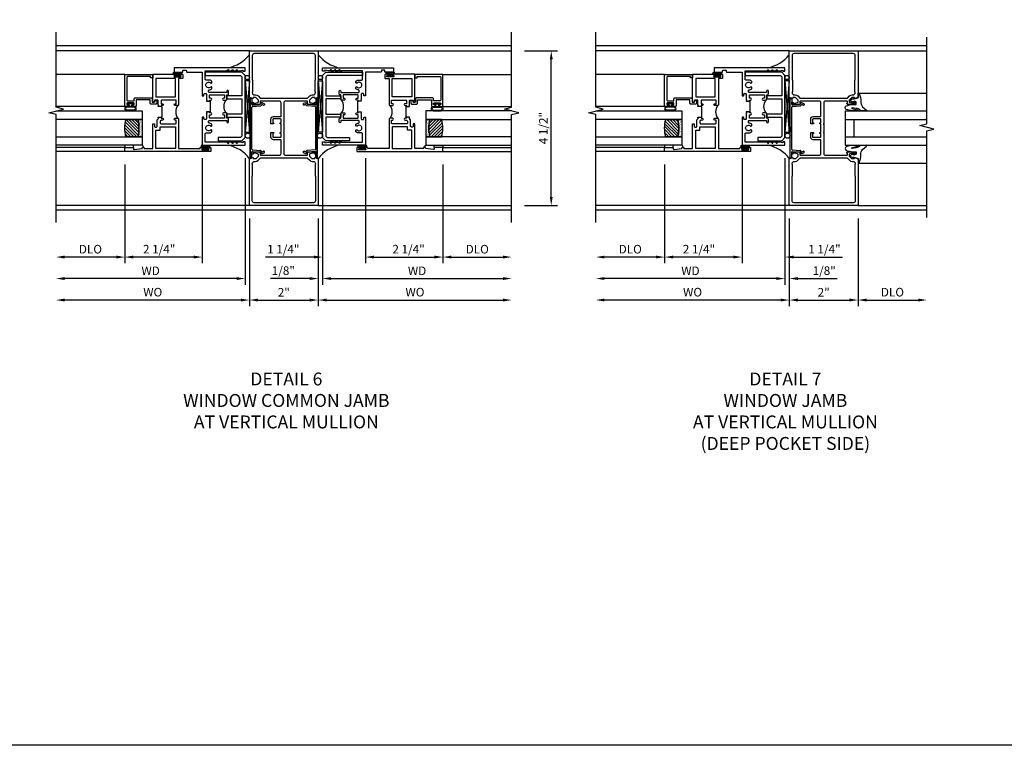
# Model space of a CAD drawing. Extents: x 0 to 117, y 0 to 74.
# Drawn here: x 57 to 86, y 0 to 21 of the extents above; entities that cross this region are included whole.
import ezdxf

# ---------------------------------------------------------------- set-up
doc = ezdxf.new("R2010")
doc.units = 0
doc.header["$LTSCALE"] = 0.5
doc.header["$MEASUREMENT"] = 0
doc.layers.get('0').update_dxf_attribs({"color": 4, "linetype": 'CONTINUOUS'})
for name, color, linetype in [('DIME', 2, 'CONTINUOUS'), ('FORMAT', 7, 'CONTINUOUS'), ('TEXT', 3, 'CONTINUOUS')]:
    doc.layers.add(name, color=color, linetype=linetype)
doc.styles.get("Standard").update_dxf_attribs({"font": 'arial.ttf'})
doc.dimstyles.new('EXT_ON-OFF', dxfattribs={"dimscale": 2, "dimtxt": 0.125, "dimasz": 0.125, "dimexe": 0.09, "dimexo": 0.1875, "dimgap": 0.05, "dimtad": 3, "dimdec": 5, "dimzin": 3, "dimdsep": 46, "dimlunit": 5, "dimtxsty": 'Standard', "dimcen": 0, "dimse2": 1, "dimazin": 0, "dimtfac": 1, "dimtdec": 4, "dimtofl": 0, "dimtmove": 0, "dimatfit": 0, "dimfxl": 1, "dimfrac": 2, "dimtolj": 1, "dimtzin": 3, "dimarcsym": 0})
doc.dimstyles.new('EXT_ON-ON', dxfattribs={"dimscale": 2, "dimtxt": 0.125, "dimasz": 0.125, "dimexe": 0.09, "dimexo": 0.1875, "dimgap": 0.05, "dimtad": 3, "dimdec": 5, "dimzin": 3, "dimdsep": 46, "dimlunit": 5, "dimtxsty": 'Standard', "dimcen": 0, "dimazin": 0, "dimtfac": 1, "dimtdec": 4, "dimtofl": 0, "dimtmove": 0, "dimatfit": 0, "dimfxl": 1, "dimfrac": 2, "dimtolj": 1, "dimtzin": 3, "dimarcsym": 0})

# ---------------------------------------------------------------- blocks, each defined once
blk = doc.blocks.new('B027074-M')
blk.add_lwpolyline([(0.062, 0.144), (0.035, 0.149), (0.069, 0.257), (0.13, 0.261), (0.205, 0.259), (0.195, 0.29, 0.12571), (-0.037, 0.341, -0.226084), (-0.19, 0.391), (-0.286, 0.502, 0.644976), (-0.312, 0.49), (-0.31, 0.361, 0.151869), (-0.294, 0.316), (-0.255, 0.257, -0.029345), (-0.238, 0.205), (-0.221, 0.083, -0.653812), (-0.241, 0.076), (-0.285, 0.241, 0.888636), (-0.31, 0.239), (-0.31, 0.105, 0.064205), (-0.268, -0.084, 0.689636), (-0.165, -0.084, 0.070356), (-0.124, 0.105), (-0.124, 0.201), (-0.051, 0.201), (-0.029, 0.147), (-0.068, 0.142), (-0.034, 0.106), (-0.065, 0.084), (-0.004, 0.03), (0.052, 0.096), (0.027, 0.106)], format="xyb", close=True)
blk = doc.blocks.new('S451GT1000')
for p, q in [((-1, -0.625), (-1, -3)), ((0, -0.625), (-1, -0.625)), ((-0.75, -0.625), (-0.75, -3)), ((-0.25, -0.625), (-0.25, -3)), ((0, -0.625), (0, -3)), ((-1.518, -1), (-1.518, -3)), ((-0.25, -0.875), (-0.75, -0.875)), ((0.517, -1), (0.517, -3))]:
    blk.add_line(p, q)
at = {"rotation": 180}
blk.add_blockref('B027074-M', (-1.312, -0.742), dxfattribs=at)
at = {"xscale": -1, "rotation": 180}
blk.add_blockref('B027074-M', (0.312, -0.742), dxfattribs=at)
blk = doc.blocks.new('*D80')
at = {"layer": 'DIME', "color": 0, "lineweight": -2, "transparency": 16777216}
for p, q in [((79.793, 15.324), (79.793, 12.769)), ((81.793, 15.324), (81.793, 12.769)), ((80.043, 12.949), (81.543, 12.949))]:
    blk.add_line(p, q, dxfattribs=at)
at = {"layer": 'DIME', "color": 0, "transparency": 16777216}
for points in [[(80.043, 12.991), (80.043, 12.907), (79.793, 12.949)], [(81.543, 12.991), (81.543, 12.907), (81.793, 12.949)]]:
    blk.add_solid(points, dxfattribs=at)
at = {"layer": 'DIME', "color": 0, "transparency": 16777216, "insert": (80.793, 13.175), "char_height": 0.25, "attachment_point": 5}
blk.add_mtext('\\A1;2"', dxfattribs=at)
blk = doc.blocks.new('*D81')
at = {"layer": 'DIME', "color": 0, "lineweight": -2, "transparency": 16777216}
for p, q in [((79.793, 15.324), (79.793, 12.769)), ((79.543, 12.949), (74.418, 12.949))]:
    blk.add_line(p, q, dxfattribs=at)
at = {"layer": 'DIME', "color": 0, "transparency": 16777216}
for points in [[(74.418, 12.991), (74.418, 12.907), (74.168, 12.949)], [(79.543, 12.991), (79.543, 12.907), (79.793, 12.949)]]:
    blk.add_solid(points, dxfattribs=at)
at = {"layer": 'DIME', "color": 0, "transparency": 16777216, "insert": (76.98, 13.178), "char_height": 0.25, "width": 0.49873, "attachment_point": 5}
blk.add_mtext('\\A1;WO', dxfattribs=at)
blk = doc.blocks.new('*D82')
at = {"layer": 'DIME', "color": 0, "lineweight": -2, "transparency": 16777216}
for p, q in [((81.793, 15.324), (81.793, 12.769)), ((82.043, 12.949), (83.543, 12.949))]:
    blk.add_line(p, q, dxfattribs=at)
at = {"layer": 'DIME', "color": 0, "transparency": 16777216}
for points in [[(82.043, 12.991), (82.043, 12.907), (81.793, 12.949)], [(83.543, 12.991), (83.543, 12.907), (83.793, 12.949)]]:
    blk.add_solid(points, dxfattribs=at)
at = {"layer": 'DIME', "color": 0, "transparency": 16777216, "insert": (82.793, 13.178), "char_height": 0.25, "attachment_point": 5}
blk.add_mtext('\\A1;DLO', dxfattribs=at)
blk = doc.blocks.new('B469407')
for p, q in [((0.963, 0.356), (0.929, 0.345)), ((0.929, 0.345), (0.929, 0.175)), ((0.965, 0.352), (0.931, 0.34)), ((0.971, 0.347), (0.971, -1.375)), ((0.976, 0.347), (0.976, -1.375)), ((0.567, 0.189), (0.567, 0.17)), ((0.623, 0.225), (0.576, 0.203)), ((0.626, 0.174), (0.589, 0.157)), ((0.629, 0.226), (0.651, 0.226)), ((0.644, 0.17), (0.67, 0.139)), ((0.663, 0.221), (0.694, 0.184)), ((0.916, 0.113), (0.68, 0.134)), ((0.913, 0.16), (0.704, 0.179)), ((0.929, 0.098), (0.929, -1.126)), ((0.916, -1.141), (0.68, -1.162)), ((0.567, -1.217), (0.567, -1.198)), ((0.623, -1.253), (0.576, -1.231)), ((0.626, -1.202), (0.589, -1.185)), ((0.629, -1.254), (0.651, -1.254)), ((0.644, -1.198), (0.67, -1.167)), ((0.663, -1.249), (0.694, -1.212)), ((0.913, -1.188), (0.704, -1.207)), ((0.929, -1.373), (0.929, -1.203)), ((0.963, -1.384), (0.929, -1.373)), ((0.965, -1.38), (0.931, -1.368))]:
    blk.add_line(p, q)
for centre, radius, start, end in [((0.966, 0.347), 0.01, 0, 109), ((0.966, 0.347), 0.005, 0, 109), ((0.582, 0.189), 0.015, 115, 180), ((0.582, 0.17), 0.015, 180, 295), ((0.629, 0.211), 0.015, 90, 115), ((0.632, 0.161), 0.015, 40, 115), ((0.651, 0.211), 0.015, 40, 90), ((0.682, 0.149), 0.015, 220, 265), ((0.705, 0.194), 0.015, 220, 265), ((0.914, 0.175), 0.015, 265, 0), ((0.914, 0.098), 0.015, 360, 85), ((0.914, -1.126), 0.015, 275, 0), ((0.582, -1.198), 0.015, 65, 180), ((0.582, -1.217), 0.015, 180, 245), ((0.629, -1.239), 0.015, 245, 270), ((0.632, -1.189), 0.015, 245, 320), ((0.651, -1.239), 0.015, 270, 320), ((0.682, -1.177), 0.015, 95, 140), ((0.705, -1.222), 0.015, 95, 140), ((0.914, -1.203), 0.015, 360, 95), ((0.966, -1.375), 0.01, 251, 0), ((0.966, -1.375), 0.005, 251, 0)]:
    blk.add_arc(centre, radius, start, end)
blk = doc.blocks.new('B229175')
h = blk.add_hatch()
h.set_pattern_fill('ANSI37', color=256, scale=0.1, style=0)
h.set_pattern_definition([(45, (-2.727382, -6.92049), (-0.008838835, 0.008838835), []), (135, (-2.727382, -6.92049), (-0.008838835, -0.008838835), [])])
h.paths.add_polyline_path([(2.125, 0.567), (2.125, 0.523), (2.169, 0.479, 1), (2.191, 0.501)])
h.paths.add_polyline_path([(2.125, 0.442), (2.125, 0.398), (2.169, 0.354, 1), (2.191, 0.376)])
h.paths.add_polyline_path([(2.125, 0.317), (2.125, 0.273), (2.169, 0.229, 1), (2.191, 0.251)])
h.paths.add_polyline_path([(0.125, 0.273), (0.125, 0.317), (0.059, 0.251, 1), (0.081, 0.229)])
h.paths.add_polyline_path([(0.125, 0.398), (0.125, 0.442), (0.059, 0.376, 1), (0.081, 0.354)])
h.paths.add_polyline_path([(0.125, 0.523), (0.125, 0.567), (0.059, 0.501, 1), (0.081, 0.479)])
blk.add_lwpolyline([(2.031, 1.16), (2.031, 0.133), (1.992, 0.094), (1.437, 0.094), (1.437, 0.532), (1.344, 0.532), (1.344, 0.094), (0.906, 0.094), (0.906, 0.532), (0.812, 0.532), (0.812, 0.094), (0.258, 0.094), (0.219, 0.133), (0.219, 0.785), (0.125, 0.785), (0.125, 0.094), (0.219, 0), (2.031, 0), (2.125, 0.094), (2.125, 1.16)], close=True)
for points in [[(0.125, 0.567), (0.059, 0.501, 1), (0.081, 0.479), (0.125, 0.523)], [(0.125, 0.442), (0.059, 0.376, 1), (0.081, 0.354), (0.125, 0.398)], [(0.125, 0.317), (0.059, 0.251, 1), (0.081, 0.229), (0.125, 0.273)], [(2.125, 0.567), (2.191, 0.501, -1), (2.169, 0.479), (2.125, 0.523)], [(2.125, 0.442), (2.191, 0.376, -1), (2.169, 0.354), (2.125, 0.398)], [(2.125, 0.317), (2.191, 0.251, -1), (2.169, 0.229), (2.125, 0.273)]]:
    blk.add_lwpolyline(points, format="xyb")
blk = doc.blocks.new('*D86')
at = {"layer": 'DIME', "color": 0, "lineweight": -2, "transparency": 16777216}
for p, q in [((79.668, 17.077), (79.668, 13.394)), ((79.793, 15.324), (79.793, 13.394)), ((79.418, 13.574), (79.168, 13.574)), ((80.043, 13.574), (81.186, 13.574))]:
    blk.add_line(p, q, dxfattribs=at)
at = {"layer": 'DIME', "color": 0, "transparency": 16777216}
for points in [[(79.418, 13.616), (79.418, 13.532), (79.668, 13.574)], [(80.043, 13.616), (80.043, 13.532), (79.793, 13.574)]]:
    blk.add_solid(points, dxfattribs=at)
at = {"layer": 'DIME', "color": 0, "transparency": 16777216, "insert": (80.808, 13.803), "char_height": 0.25, "attachment_point": 5}
blk.add_mtext('\\A1;1/8"', dxfattribs=at)
blk = doc.blocks.new('*D83')
at = {"layer": 'DIME', "color": 0, "lineweight": -2, "transparency": 16777216}
for p, q in [((79.668, 17.077), (79.668, 13.394)), ((79.418, 13.574), (74.418, 13.574))]:
    blk.add_line(p, q, dxfattribs=at)
at = {"layer": 'DIME', "color": 0, "transparency": 16777216}
for points in [[(74.418, 13.616), (74.418, 13.532), (74.168, 13.574)], [(79.418, 13.616), (79.418, 13.532), (79.668, 13.574)]]:
    blk.add_solid(points, dxfattribs=at)
at = {"layer": 'DIME', "color": 0, "transparency": 16777216, "insert": (76.918, 13.799), "char_height": 0.25, "attachment_point": 5}
blk.add_mtext('\\A1;WD', dxfattribs=at)
blk = doc.blocks.new('*D84')
at = {"layer": 'DIME', "color": 0, "lineweight": -2, "transparency": 16777216}
for p, q in [((76.168, 16.89), (76.168, 14.019)), ((75.918, 14.199), (74.418, 14.199))]:
    blk.add_line(p, q, dxfattribs=at)
at = {"layer": 'DIME', "color": 0, "transparency": 16777216}
for points in [[(74.418, 14.241), (74.418, 14.157), (74.168, 14.199)], [(75.918, 14.241), (75.918, 14.157), (76.168, 14.199)]]:
    blk.add_solid(points, dxfattribs=at)
at = {"layer": 'DIME', "color": 0, "transparency": 16777216, "insert": (75.168, 14.428), "char_height": 0.25, "attachment_point": 5}
blk.add_mtext('\\A1;DLO', dxfattribs=at)
blk = doc.blocks.new('*D85')
at = {"layer": 'DIME', "color": 0, "lineweight": -2, "transparency": 16777216}
for p, q in [((78.418, 17.077), (78.418, 14.019)), ((76.168, 16.89), (76.168, 14.019)), ((78.168, 14.199), (76.418, 14.199))]:
    blk.add_line(p, q, dxfattribs=at)
at = {"layer": 'DIME', "color": 0, "transparency": 16777216}
for points in [[(76.418, 14.241), (76.418, 14.157), (76.168, 14.199)], [(78.168, 14.241), (78.168, 14.157), (78.418, 14.199)]]:
    blk.add_solid(points, dxfattribs=at)
at = {"layer": 'DIME', "color": 0, "transparency": 16777216, "insert": (77.166, 14.428), "char_height": 0.25, "attachment_point": 5}
blk.add_mtext('\\A1;2 1/4"', dxfattribs=at)
blk = doc.blocks.new('*D87')
at = {"layer": 'DIME', "color": 0, "lineweight": -2, "transparency": 16777216}
for p, q in [((78.418, 17.077), (78.418, 14.019)), ((79.668, 17.077), (79.668, 14.019)), ((78.168, 14.199), (77.918, 14.199)), ((79.918, 14.199), (81.339, 14.199))]:
    blk.add_line(p, q, dxfattribs=at)
at = {"layer": 'DIME', "color": 0, "transparency": 16777216}
for points in [[(78.168, 14.241), (78.168, 14.157), (78.418, 14.199)], [(79.918, 14.241), (79.918, 14.157), (79.668, 14.199)]]:
    blk.add_solid(points, dxfattribs=at)
at = {"layer": 'DIME', "color": 0, "transparency": 16777216, "insert": (80.816, 14.428), "char_height": 0.25, "attachment_point": 5}
blk.add_mtext('\\A1;1 1/4"', dxfattribs=at)
blk = doc.blocks.new('B027874')
h = blk.add_hatch()
h.set_pattern_fill('ANSI31', color=256, scale=0.08, style=0)
h.set_pattern_definition([(45, (-2.208298, 1.612679), (-0.007071068, 0.007071068), [])])
h.paths.add_polyline_path([(-0.043, 0), (-0.028, 0.015), (-0.028, 0.03), (-0.072, 0.03, 0.029608), (-0.076, 0.037), (-0.076, 0.1, 0.8), (-0.139, 0.1), (-0.139, -0.1, 0.8), (-0.076, -0.1), (-0.076, -0.037, 0.029608), (-0.072, -0.03), (-0.028, -0.03), (-0.028, -0.015)])
h.paths.add_polyline_path([(-0.083, -0.1, -0.742268), (-0.132, -0.1), (-0.132, 0.1, -0.742268), (-0.083, 0.1)], flags=16)
h.paths.add_polyline_path([(-0.092, -0.021, -1), (-0.101, -0.021, -1)], flags=0)
h.paths.add_polyline_path([(-0.094, 0.028, -1), (-0.089, 0.028, -1)], flags=0)
h.paths.add_polyline_path([(-0.094, -0.043, -1), (-0.098, -0.043, -1)], flags=0)
h.paths.add_polyline_path([(-0.119, 0.002, -1), (-0.112, 0.002, -1)], flags=0)
h.paths.add_polyline_path([(-0.095, -0.057, -1), (-0.104, -0.057, -1)], flags=0)
h.paths.add_polyline_path([(-0.098, 0.055, -1), (-0.089, 0.055, -1)], flags=0)
h.paths.add_polyline_path([(-0.088, -0.061, -1), (-0.092, -0.061, -1)], flags=0)
h.paths.add_polyline_path([(-0.126, 0.025, -1), (-0.117, 0.025, -1)], flags=0)
h.paths.add_polyline_path([(-0.124, -0.036, -1), (-0.129, -0.036, -1)], flags=0)
h.paths.add_polyline_path([(-0.12, 0.046, -1), (-0.116, 0.046, -1)], flags=0)
h.paths.add_polyline_path([(-0.097, 0.067, -1), (-0.093, 0.067, -1)], flags=0)
h.paths.add_polyline_path([(-0.115, -0.066, -1), (-0.122, -0.066, -1)], flags=0)
h.paths.add_polyline_path([(-0.097, -0.082, -1), (-0.102, -0.082, -1)], flags=0)
h.paths.add_polyline_path([(-0.1, 0.081, -1), (-0.091, 0.081, -1)], flags=0)
h.paths.add_polyline_path([(-0.119, 0.065, -0.486829), (-0.122, 0.067, -0.664322), (-0.118, 0.068, -0.486829), (-0.116, 0.066, -0.664322)], flags=0)
h.paths.add_polyline_path([(-0.094, -0.103, -1), (-0.103, -0.103, -1)], flags=0)
h.paths.add_polyline_path([(-0.122, -0.089, -1), (-0.128, -0.089, -1)], flags=0)
h.paths.add_polyline_path([(-0.105, 0.103, -1), (-0.098, 0.103, -1)], flags=0)
h.paths.add_polyline_path([(-0.126, -0.099, -1), (-0.13, -0.099, -1)], flags=0)
h = blk.add_hatch()
h.set_pattern_fill('ANSI31', color=256, scale=0.25, angle=90, style=0)
h.set_pattern_definition([(135, (-10.943272, -7.362555), (-0.02209709, -0.02209709), [])])
h.paths.add_polyline_path([(0, 0.094), (-0.028, 0.094), (-0.028, 0.03), (-0.028, 0.015), (-0.043, 0), (-0.028, -0.015), (-0.028, -0.03), (-0.028, -0.094), (0, -0.094)])
for p, q in [((-0.139, 0.1), (-0.139, -0.1)), ((-0.128, 0.009), (-0.128, 0.009)), ((-0.123, 0.085), (-0.123, 0.085)), ((-0.118, 0.083), (-0.118, 0.083)), ((-0.116, 0.113), (-0.116, 0.113)), ((-0.101, 0.037), (-0.101, 0.037)), ((-0.096, 0.073), (-0.096, 0.073)), ((-0.091, 0.098), (-0.091, 0.098)), ((-0.028, 0.03), (-0.072, 0.03)), ((-0.128, -0.022), (-0.128, -0.022)), ((-0.128, -0.054), (-0.128, -0.054)), ((-0.123, -0.066), (-0.123, -0.066)), ((-0.12, -0.056), (-0.12, -0.056)), ((-0.12, -0.108), (-0.12, -0.108)), ((-0.094, -0.068), (-0.094, -0.068)), ((-0.092, -0.082), (-0.092, -0.082)), ((-0.089, -0.006), (-0.089, -0.006)), ((-0.072, -0.03), (-0.028, -0.03))]:
    blk.add_line(p, q)
blk.add_lwpolyline([(-0.076, 0.037), (-0.076, 0.1, 0.8), (-0.139, 0.1), (-0.139, -0.1, 0.8), (-0.076, -0.1), (-0.076, -0.037)], format="xyb")
blk.add_lwpolyline([(-0.083, -0.1), (-0.083, 0.1, 0.742268), (-0.132, 0.1), (-0.132, -0.1, 0.742268)], format="xyb", close=True)
blk.add_lwpolyline([(-0.028, -0.094), (-0.028, -0.03), (-0.028, -0.015), (-0.043, 0), (-0.028, 0.015), (-0.028, 0.03), (-0.028, 0.094), (0, 0.094), (0, -0.094)], close=True)
for centre, radius in [((-0.122, 0.025), 0.0045), ((-0.12, 0.067), 0.00225), ((-0.118, 0.066), 0.00225), ((-0.118, 0.046), 0.00225), ((-0.115, 0.002), 0.00337), ((-0.102, 0.103), 0.00337), ((-0.095, 0.081), 0.0045), ((-0.093, 0.055), 0.0045), ((-0.095, 0.067), 0.00225), ((-0.091, 0.028), 0.00225), ((-0.128, -0.099), 0.00225), ((-0.126, -0.036), 0.00225), ((-0.125, -0.089), 0.00337), ((-0.118, -0.066), 0.00337), ((-0.1, -0.057), 0.0045), ((-0.099, -0.103), 0.0045), ((-0.099, -0.082), 0.00225), ((-0.096, -0.021), 0.0045), ((-0.096, -0.043), 0.00225), ((-0.09, -0.061), 0.00225)]:
    blk.add_circle(centre, radius)
for start, end in [(26.3878, 33.1715), (326.8285, 333.6122)]:
    blk.add_arc((-0.132, 0), 0.0675, start, end)
blk = doc.blocks.new('B127074')
for p, q in [((-0.23, -0.118), (-0.23, 0.117)), ((-0.21, -0.117), (-0.21, 0.117)), ((-0.12, -0.117), (-0.12, 0.117)), ((-0.1, -0.117), (-0.1, 0.117)), ((-0.051, 0.035), (-0.1, 0.035)), ((-0.051, 0.078), (-0.051, 0.035)), ((-0.021, -0.078), (-0.021, 0.078)), ((-0.1, -0.035), (-0.051, -0.035)), ((-0.051, -0.035), (-0.051, -0.078))]:
    blk.add_line(p, q)
for centre, radius, start, end in [((-0.165, 0.099), 0.0675, 15.2882, 164.7118), ((-0.165, 0.099), 0.0485, 21.82, 158.18), ((-0.036, 0.078), 0.015, 0, 180), ((-0.165, -0.099), 0.0675, 195.7196, 344.6722), ((-0.165, -0.099), 0.0485, 201.82, 338.18), ((-0.036, -0.078), 0.015, 180, 0)]:
    blk.add_arc(centre, radius, start, end)
blk = doc.blocks.new('B224063')
blk.add_lwpolyline([(-0.87, 0.752, 0.414214), (-0.885, 0.737), (-0.885, 0.725, -0.414214), (-0.9, 0.71), (-0.92, 0.71, -0.414214), (-0.935, 0.725), (-0.935, 0.797, -0.414214), (-0.92, 0.812), (-0.007, 0.812), (-0.007, 0), (-0.105, 0), (-0.105, 0.062), (-0.067, 0.062), (-0.067, 0.722, 0.414214), (-0.097, 0.752), (-0.745, 0.752, 0.414214), (-0.775, 0.722), (-0.775, 0.542), (-0.717, 0.542, -0.414214), (-0.687, 0.512), (-0.687, 0.045, -0.414214), (-0.717, 0.015), (-0.812, 0.015), (-0.812, -0.055), (-0.782, -0.055, -0.414214), (-0.767, -0.07), (-0.767, -0.1, -0.414214), (-0.782, -0.115), (-0.842, -0.115, -0.414214), (-0.872, -0.085), (-0.872, 0.045, -0.414214), (-0.842, 0.075), (-0.747, 0.075), (-0.747, 0.482), (-0.92, 0.482, -0.414214), (-0.935, 0.497), (-0.935, 0.57, -0.414214), (-0.92, 0.585), (-0.9, 0.585, -0.414214), (-0.885, 0.57), (-0.885, 0.557, 0.414214), (-0.87, 0.542), (-0.85, 0.542, 0.414214), (-0.835, 0.557), (-0.835, 0.737, 0.414214), (-0.85, 0.752)], format="xyb", close=True)
blk = doc.blocks.new('B127186-7282')
blk.add_lwpolyline([(0, 0), (0, -0.25), (0.06, -0.25), (0.06, 0)], close=True)
blk.add_arc((0, -0.478), 0.0642, 270.4193, 340.2601)
blk = doc.blocks.new('GT-GLASS-1IN-7282')
h = blk.add_hatch()
h.set_pattern_fill('ANSI31', color=256, scale=0.5, style=0)
h.set_pattern_definition([(45, (-1.594896, -0.47501), (-0.0441942, 0.0441942), [])])
h.paths.add_polyline_path([(0.81, -0.03, 0.12), (0.31, -0.03), (0.31, -0.38, 0.12), (0.81, -0.38)])
h = blk.add_hatch()
h.set_pattern_fill('AR-SAND', color=256, scale=0.03, style=0)
h.set_pattern_definition([(37.5, (-8.435115, -10.989657), (-0.0018898, 0.05780471), [0, -0.0456, 0, -0.051, 0, -0.04875]), (7.5, (-8.435115, -10.98966), (0.0530933, 0.0846644), [0, -0.0246, 0, -0.0411, 0, -0.01575]), (327.5, (-8.472015, -10.989657), (0.09342426, 0.00016977), [0, -0.015, 0, -0.054, 0, -0.0705]), (317.5, (-8.472015, -10.98966), (0.0901838, 0.02633027), [0, -0.0075, 0, -0.0354, 0, -0.0405])])
edge = h.paths.add_edge_path()
edge.add_line((0.81, -0.38), (0.81, -0.5))
edge.add_line((0.81, -0.5), (0.31, -0.5))
edge.add_line((0.31, -0.5), (0.31, -0.38))
edge.add_arc((0.56, 0.647), 1.057, 256.3145, 283.6855)
for points in [[(1.06, 2.005), (1.06, -0.5), (0.81, -0.5), (0.81, 2)], [(0.31, 2), (0.31, -0.5), (0.06, -0.5), (0.06, 2)]]:
    blk.add_lwpolyline(points)
for points in [[(0.31, -0.38), (0.31, -0.03, -0.12), (0.81, -0.03), (0.81, -0.38, -0.12)], [(0.81, -0.38), (0.81, -0.5), (0.31, -0.5), (0.31, -0.38, 0.12)]]:
    blk.add_lwpolyline(points, format="xyb", close=True)
blk = doc.blocks.new('S224GT517')
for p, q in [((-2.25, 0.812), (-2.25, 2.812)), ((-2.125, 0.812), (-2.125, 2.812)), ((-0.935, 0.797), (-0.935, 2.812)), ((-0.007, 0.812), (-0.007, 2.812))]:
    blk.add_line(p, q)
blk.add_lwpolyline([(-4.315, 2.812), (-1.17, 2.812), (-1.117, 3.025), (-1.011, 2.6), (-0.958, 2.812), (1.224, 2.812)])
for name, p in [('GT-GLASS-1IN-7282', (-2.125, 0.812)), ('B127186-7282', (-2.125, 0.812)), ('B127074', (-0.835, 0.647)), ('B224063', (0, 0))]:
    blk.add_blockref(name, p)
blk = doc.blocks.new('B451CG005')
for points in [[(-0.909, 1.188, -0.414214), (-0.929, 1.208), (-0.929, 1.237, -0.414214), (-0.909, 1.257), (-0.897, 1.257), (-0.897, 1.228), (-0.859, 1.228), (-0.757, 1.25, 0.354119), (-0.741, 1.269), (-0.741, 1.312), (-0.809, 1.38, 0.198912), (-0.823, 1.386), (-0.897, 1.386), (-0.897, 1.357), (-1, 1.393), (-1, 2.75), (1, 2.75), (1, 1.393), (0.897, 1.357), (0.897, 1.386), (0.823, 1.386, 0.198912), (0.809, 1.38), (0.741, 1.312), (0.741, 1.269, 0.354119), (0.757, 1.25), (0.859, 1.228), (0.897, 1.228), (0.897, 1.257), (0.909, 1.257, -0.414214), (0.929, 1.237), (0.929, 1.208, -0.414214), (0.909, 1.188), (0.707, 1.188, -0.414214), (0.669, 1.226), (0.691, 1.226), (0.691, 1.268, 0.414214), (0.671, 1.288), (0.05, 1.288, 0.414214), (0, 1.238), (0, 0.635), (-0.01, 0.625), (0, 0.615), (0, 0.385), (-0.01, 0.375), (0, 0.365), (0, -0.238, 0.414214), (0.05, -0.288), (0.671, -0.288, 0.414214), (0.691, -0.268), (0.691, -0.226), (0.669, -0.226, -0.414214), (0.707, -0.188), (0.909, -0.188, -0.414214), (0.929, -0.208), (0.929, -0.237, -0.414214), (0.909, -0.257), (0.897, -0.257), (0.897, -0.228), (0.859, -0.228), (0.757, -0.25, 0.354119), (0.741, -0.269), (0.741, -0.312), (0.809, -0.38, 0.198912), (0.823, -0.386), (0.897, -0.386), (0.897, -0.357), (1, -0.393), (1, -1.75), (-1, -1.75), (-1, -0.393), (-0.897, -0.357), (-0.897, -0.386), (-0.823, -0.386, 0.198912), (-0.809, -0.38), (-0.741, -0.312), (-0.741, -0.269, 0.354119), (-0.757, -0.25), (-0.859, -0.228), (-0.897, -0.228), (-0.897, -0.257), (-0.909, -0.257, -0.414214), (-0.929, -0.237), (-0.929, -0.208, -0.414214), (-0.909, -0.188), (-0.707, -0.188, -0.414214), (-0.669, -0.226), (-0.691, -0.226), (-0.691, -0.268, 0.414214), (-0.671, -0.288), (-0.13, -0.288, 0.414214), (-0.08, -0.238), (-0.08, 0.144, 0.414214), (-0.1, 0.164), (-0.305, 0.164, -0.414214), (-0.375, 0.234), (-0.375, 0.375), (-0.31, 0.375, -1), (-0.31, 0.344), (-0.31, 0.344, 0.414214), (-0.325, 0.329), (-0.325, 0.249, 0.414214), (-0.31, 0.234), (-0.095, 0.234, 0.414214), (-0.08, 0.249), (-0.08, 0.329, 0.414214), (-0.095, 0.344), (-0.096, 0.344, -1), (-0.096, 0.375), (-0.08, 0.375), (-0.08, 0.625), (-0.096, 0.625, -1), (-0.096, 0.656), (-0.095, 0.656, 0.414214), (-0.08, 0.671), (-0.08, 0.751, 0.414214), (-0.095, 0.766), (-0.31, 0.766, 0.414214), (-0.325, 0.751), (-0.325, 0.671, 0.414214), (-0.31, 0.656), (-0.31, 0.656, -1), (-0.31, 0.625), (-0.375, 0.625), (-0.375, 0.766, -0.414214), (-0.305, 0.836), (-0.1, 0.836, 0.414214), (-0.08, 0.856), (-0.08, 1.238, 0.414214), (-0.13, 1.288), (-0.671, 1.288, 0.414214), (-0.691, 1.268), (-0.691, 1.226), (-0.669, 1.226, -0.414214), (-0.707, 1.188)], [(0.751, 1.435, -0.198912), (0.825, 1.466), (0.85, 1.466, 0.414214), (0.92, 1.536), (0.92, 1.537, 0.267949), (0.91, 1.554), (0.91, 1.891, 0.274462), (0.92, 1.911), (0.92, 2.61, 0.414214), (0.86, 2.67), (-0.86, 2.67, 0.414214), (-0.92, 2.61), (-0.92, 1.911, 0.274462), (-0.91, 1.891), (-0.91, 1.554, 0.267949), (-0.92, 1.537), (-0.92, 1.536, 0.414214), (-0.85, 1.466), (-0.825, 1.466, -0.198912), (-0.751, 1.435), (-0.69, 1.374, 0.198912), (-0.676, 1.368), (0.676, 1.368, 0.198912), (0.69, 1.374)], [(0.751, -0.435, 0.198912), (0.825, -0.466), (0.85, -0.466, -0.414214), (0.92, -0.536), (0.92, -0.537, -0.267949), (0.91, -0.554), (0.91, -0.891, -0.274462), (0.92, -0.911), (0.92, -1.61, -0.414214), (0.86, -1.67), (-0.86, -1.67, -0.414214), (-0.92, -1.61), (-0.92, -0.911, -0.274462), (-0.91, -0.891), (-0.91, -0.554, -0.267949), (-0.92, -0.537), (-0.92, -0.536, -0.414214), (-0.85, -0.466), (-0.825, -0.466, 0.198912), (-0.751, -0.435), (-0.69, -0.374, -0.198912), (-0.676, -0.368), (0.676, -0.368, -0.198912), (0.69, -0.374)]]:
    blk.add_lwpolyline(points, format="xyb", close=True)
blk = doc.blocks.new('*D88')
at = {"layer": 'DIME', "color": 0, "lineweight": -2, "transparency": 16777216}
for p, q in [((64.093, 15.324), (64.093, 12.769)), ((66.093, 15.324), (66.093, 12.769)), ((64.343, 12.949), (65.843, 12.949))]:
    blk.add_line(p, q, dxfattribs=at)
at = {"layer": 'DIME', "color": 0, "transparency": 16777216}
for points in [[(64.343, 12.99), (64.343, 12.907), (64.093, 12.949)], [(65.843, 12.99), (65.843, 12.907), (66.093, 12.949)]]:
    blk.add_solid(points, dxfattribs=at)
at = {"layer": 'DIME', "color": 0, "transparency": 16777216, "insert": (65.093, 13.174), "char_height": 0.25, "attachment_point": 5}
blk.add_mtext('\\A1;2"', dxfattribs=at)
blk = doc.blocks.new('*D89')
at = {"layer": 'DIME', "color": 0, "lineweight": -2, "transparency": 16777216}
for p, q in [((64.093, 15.324), (64.093, 12.769)), ((63.843, 12.949), (58.718, 12.949))]:
    blk.add_line(p, q, dxfattribs=at)
at = {"layer": 'DIME', "color": 0, "transparency": 16777216}
for points in [[(58.718, 12.99), (58.718, 12.907), (58.468, 12.949)], [(63.843, 12.99), (63.843, 12.907), (64.093, 12.949)]]:
    blk.add_solid(points, dxfattribs=at)
at = {"layer": 'DIME', "color": 0, "transparency": 16777216, "insert": (61.281, 13.178), "char_height": 0.25, "attachment_point": 5}
blk.add_mtext('\\A1;WO', dxfattribs=at)
blk = doc.blocks.new('*D90')
at = {"layer": 'DIME', "color": 0, "lineweight": -2, "transparency": 16777216}
for p, q in [((66.093, 15.324), (66.093, 12.769)), ((66.343, 12.949), (71.468, 12.949))]:
    blk.add_line(p, q, dxfattribs=at)
at = {"layer": 'DIME', "color": 0, "transparency": 16777216}
for points in [[(66.343, 12.99), (66.343, 12.907), (66.093, 12.949)], [(71.468, 12.99), (71.468, 12.907), (71.718, 12.949)]]:
    blk.add_solid(points, dxfattribs=at)
at = {"layer": 'DIME', "color": 0, "transparency": 16777216, "insert": (68.906, 13.178), "char_height": 0.25, "attachment_point": 5}
blk.add_mtext('\\A1;WO', dxfattribs=at)
blk = doc.blocks.new('*D91')
at = {"layer": 'DIME', "color": 0, "lineweight": -2, "transparency": 16777216}
for p, q in [((72.093, 20.199), (73.05, 20.199)), ((72.87, 15.949), (72.87, 19.949)), ((72.093, 15.699), (73.05, 15.699))]:
    blk.add_line(p, q, dxfattribs=at)
at = {"layer": 'DIME', "color": 0, "transparency": 16777216}
for points in [[(72.829, 19.949), (72.912, 19.949), (72.87, 20.199)], [(72.829, 15.949), (72.912, 15.949), (72.87, 15.699)]]:
    blk.add_solid(points, dxfattribs=at)
at = {"layer": 'DIME', "color": 0, "transparency": 16777216, "insert": (72.641, 17.949), "char_height": 0.25, "attachment_point": 5, "rotation": 90}
blk.add_mtext('\\A1;4 1/2"', dxfattribs=at)
blk = doc.blocks.new('*D97')
at = {"layer": 'DIME', "color": 0, "lineweight": -2, "transparency": 16777216}
for p, q in [((66.218, 17.077), (66.218, 13.394)), ((66.093, 15.324), (66.093, 13.394)), ((65.843, 13.574), (64.7, 13.574)), ((66.468, 13.574), (66.718, 13.574))]:
    blk.add_line(p, q, dxfattribs=at)
at = {"layer": 'DIME', "color": 0, "transparency": 16777216}
for points in [[(65.843, 13.616), (65.843, 13.532), (66.093, 13.574)], [(66.468, 13.616), (66.468, 13.532), (66.218, 13.574)]]:
    blk.add_solid(points, dxfattribs=at)
at = {"layer": 'DIME', "color": 0, "transparency": 16777216, "insert": (65.078, 13.803), "char_height": 0.25, "attachment_point": 5}
blk.add_mtext('\\A1;1/8"', dxfattribs=at)
blk = doc.blocks.new('*D92')
at = {"layer": 'DIME', "color": 0, "lineweight": -2, "transparency": 16777216}
for p, q in [((66.218, 17.077), (66.218, 13.394)), ((66.468, 13.574), (71.468, 13.574))]:
    blk.add_line(p, q, dxfattribs=at)
at = {"layer": 'DIME', "color": 0, "transparency": 16777216}
for points in [[(66.468, 13.616), (66.468, 13.532), (66.218, 13.574)], [(71.468, 13.616), (71.468, 13.532), (71.718, 13.574)]]:
    blk.add_solid(points, dxfattribs=at)
at = {"layer": 'DIME', "color": 0, "transparency": 16777216, "insert": (68.968, 13.799), "char_height": 0.25, "attachment_point": 5}
blk.add_mtext('\\A1;WD', dxfattribs=at)
blk = doc.blocks.new('*D93')
at = {"layer": 'DIME', "color": 0, "lineweight": -2, "transparency": 16777216}
for p, q in [((69.718, 16.89), (69.718, 14.019)), ((69.968, 14.199), (71.468, 14.199))]:
    blk.add_line(p, q, dxfattribs=at)
at = {"layer": 'DIME', "color": 0, "transparency": 16777216}
for points in [[(69.968, 14.241), (69.968, 14.157), (69.718, 14.199)], [(71.468, 14.241), (71.468, 14.157), (71.718, 14.199)]]:
    blk.add_solid(points, dxfattribs=at)
at = {"layer": 'DIME', "color": 0, "transparency": 16777216, "insert": (70.718, 14.428), "char_height": 0.25, "attachment_point": 5}
blk.add_mtext('\\A1;DLO', dxfattribs=at)
blk = doc.blocks.new('*D94')
at = {"layer": 'DIME', "color": 0, "lineweight": -2, "transparency": 16777216}
for p, q in [((67.468, 17.077), (67.468, 14.019)), ((69.718, 16.89), (69.718, 14.019)), ((67.718, 14.199), (69.468, 14.199))]:
    blk.add_line(p, q, dxfattribs=at)
at = {"layer": 'DIME', "color": 0, "transparency": 16777216}
for points in [[(67.718, 14.241), (67.718, 14.157), (67.468, 14.199)], [(69.468, 14.241), (69.468, 14.157), (69.718, 14.199)]]:
    blk.add_solid(points, dxfattribs=at)
at = {"layer": 'DIME', "color": 0, "transparency": 16777216, "insert": (68.72, 14.428), "char_height": 0.25, "attachment_point": 5}
blk.add_mtext('\\A1;2 1/4"', dxfattribs=at)
blk = doc.blocks.new('*D98')
at = {"layer": 'DIME', "color": 0, "lineweight": -2, "transparency": 16777216}
for p, q in [((66.218, 17.077), (66.218, 14.019)), ((67.468, 17.077), (67.468, 14.019)), ((65.968, 14.199), (64.555, 14.199)), ((67.718, 14.199), (67.968, 14.199))]:
    blk.add_line(p, q, dxfattribs=at)
at = {"layer": 'DIME', "color": 0, "transparency": 16777216}
for points in [[(65.968, 14.241), (65.968, 14.157), (66.218, 14.199)], [(67.718, 14.241), (67.718, 14.157), (67.468, 14.199)]]:
    blk.add_solid(points, dxfattribs=at)
at = {"layer": 'DIME', "color": 0, "transparency": 16777216, "insert": (65.078, 14.428), "char_height": 0.25, "attachment_point": 5}
blk.add_mtext('\\A1;1 1/4"', dxfattribs=at)
blk = doc.blocks.new('*D95')
at = {"layer": 'DIME', "color": 0, "lineweight": -2, "transparency": 16777216}
for p, q in [((60.468, 16.89), (60.468, 14.019)), ((60.218, 14.199), (58.718, 14.199))]:
    blk.add_line(p, q, dxfattribs=at)
at = {"layer": 'DIME', "color": 0, "transparency": 16777216}
for points in [[(58.718, 14.241), (58.718, 14.157), (58.468, 14.199)], [(60.218, 14.241), (60.218, 14.157), (60.468, 14.199)]]:
    blk.add_solid(points, dxfattribs=at)
at = {"layer": 'DIME', "color": 0, "transparency": 16777216, "insert": (59.468, 14.428), "char_height": 0.25, "attachment_point": 5}
blk.add_mtext('\\A1;DLO', dxfattribs=at)
blk = doc.blocks.new('*D99')
at = {"layer": 'DIME', "color": 0, "lineweight": -2, "transparency": 16777216}
for p, q in [((62.718, 17.077), (62.718, 14.019)), ((60.468, 16.89), (60.468, 14.019)), ((62.468, 14.199), (60.718, 14.199))]:
    blk.add_line(p, q, dxfattribs=at)
at = {"layer": 'DIME', "color": 0, "transparency": 16777216}
for points in [[(60.718, 14.241), (60.718, 14.157), (60.468, 14.199)], [(62.468, 14.241), (62.468, 14.157), (62.718, 14.199)]]:
    blk.add_solid(points, dxfattribs=at)
at = {"layer": 'DIME', "color": 0, "transparency": 16777216, "insert": (61.467, 14.428), "char_height": 0.25, "attachment_point": 5}
blk.add_mtext('\\A1;2 1/4"', dxfattribs=at)
blk = doc.blocks.new('*D96')
at = {"layer": 'DIME', "color": 0, "lineweight": -2, "transparency": 16777216}
for p, q in [((63.968, 17.077), (63.968, 13.394)), ((63.718, 13.574), (58.718, 13.574))]:
    blk.add_line(p, q, dxfattribs=at)
at = {"layer": 'DIME', "color": 0, "transparency": 16777216}
for points in [[(58.718, 13.616), (58.718, 13.532), (58.468, 13.574)], [(63.718, 13.616), (63.718, 13.532), (63.968, 13.574)]]:
    blk.add_solid(points, dxfattribs=at)
at = {"layer": 'DIME', "color": 0, "transparency": 16777216, "insert": (61.218, 13.799), "char_height": 0.25, "attachment_point": 5}
blk.add_mtext('\\A1;WD', dxfattribs=at)
blk = doc.blocks.new('B224131')
for points in [[(0.969, 1.125), (0.969, 1.035), (0.969, 1.035), (0.937, 1.035), (0.937, 0.997, -1), (0.887, 0.997), (0.887, 1.035), (0.801, 1.035, 0.414214), (0.781, 1.015), (0.781, 0.617, 0.414214), (0.801, 0.597), (0.887, 0.597), (0.887, 0.635, -1), (0.937, 0.635), (0.937, 0.552, -0.414214), (0.918, 0.532), (0.781, 0.532), (0.781, 0.503, -0.414214), (0.761, 0.483), (0.678, 0.483, -1), (0.678, 0.533), (0.716, 0.533), (0.716, 1.043, 0.414214), (0.696, 1.063), (0.664, 1.063, 0.379055), (0.644, 1.045, -0.145843), (0.611, 0.969), (0.571, 0.969, -0.673324), (0.558, 1.003, 2.463527), (0.442, 1.003, -0.673324), (0.429, 0.969), (0.389, 0.969, -0.177014), (0.355, 1.063), (0.355, 1.14, 0.414214), (0.335, 1.16), (0.09, 1.16), (0.09, 0.159), (0.065, 0.065), (0.1, 0.065), (0.1, 0), (0, 0), (0, 2.063), (0.125, 2.063), (0.125, 1.813), (0.085, 1.813, 0.414214), (0.065, 1.793), (0.065, 1.73, 0.414214), (0.085, 1.71), (0.105, 1.71, -0.414214), (0.125, 1.69), (0.125, 1.25), (0.803, 1.25, -0.414214), (0.813, 1.24), (0.813, 1.21, -0.414214), (0.803, 1.2), (0.77, 1.2, 0.414214), (0.75, 1.18), (0.75, 1.145, 0.414214), (0.77, 1.125), (0.923, 1.125), (0.937, 1.11), (0.953, 1.125)], [(1.281, 1.125), (1.298, 1.125), (1.312, 1.11), (1.328, 1.125), (1.48, 1.125, 0.414214), (1.5, 1.145), (1.5, 1.18, 0.414214), (1.48, 1.2), (1.448, 1.2, -0.414214), (1.438, 1.21), (1.438, 1.24, -0.414214), (1.448, 1.25), (2.25, 1.25), (2.25, 0), (2.15, 0), (2.15, 0.065), (2.185, 0.065), (2.16, 0.159), (2.16, 1.16), (1.915, 1.16, 0.414214), (1.895, 1.14), (1.895, 1.063, -0.177014), (1.861, 0.969), (1.821, 0.969, -0.673324), (1.808, 1.003, 2.463527), (1.692, 1.003, -0.673324), (1.679, 0.969), (1.639, 0.969, -0.145843), (1.606, 1.045, 0.379055), (1.586, 1.063), (1.554, 1.063, 0.414214), (1.534, 1.043), (1.534, 0.533), (1.572, 0.533, -1), (1.572, 0.483), (1.489, 0.483, -0.414214), (1.469, 0.503), (1.469, 0.532), (1.333, 0.532, -0.414214), (1.312, 0.552), (1.312, 0.635, -1), (1.363, 0.635), (1.363, 0.597), (1.449, 0.597, 0.414214), (1.469, 0.617), (1.469, 1.015, 0.414214), (1.449, 1.035), (1.363, 1.035), (1.363, 0.997, -1), (1.312, 0.997), (1.312, 1.035), (1.281, 1.035)]]:
    blk.add_lwpolyline(points, format="xyb", close=True)
blk.add_lwpolyline([(0.969, 1.035), (0.969, 1.02), (1.281, 1.02), (1.281, 1.035)])
blk.add_lwpolyline([(1.312, 0.552, 0.32), (0.937, 0.552)], format="xyb")
blk = doc.blocks.new('B225125')
for points in [[(-1.438, -0.468), (-1.438, -0.378), (-1.438, -0.378), (-1.469, -0.378), (-1.469, -0.34, 1), (-1.519, -0.34), (-1.519, -0.375), (-1.554, -0.41), (-1.605, -0.41, -0.414214), (-1.625, -0.39), (-1.625, 0.04, -0.414214), (-1.605, 0.06), (-1.519, 0.06), (-1.519, 0.022, 1), (-1.469, 0.022), (-1.469, 0.105, 0.414214), (-1.489, 0.125), (-2.348, 0.125), (-2.348, 0.749), (-2.333, 0.749, 0.414214), (-2.313, 0.769), (-2.313, 0.827, 1), (-2.345, 0.827), (-2.345, 0.821, -1), (-2.389, 0.821), (-2.389, 0.99, -1), (-2.345, 0.99), (-2.345, 0.984, 1), (-2.313, 0.984), (-2.313, 1.042, 0.414214), (-2.333, 1.062), (-2.438, 1.062), (-2.438, -1.438), (-2.313, -1.438), (-2.313, -1.188), (-2.353, -1.188, -0.446679), (-2.373, -1.165), (-2.348, -0.938), (-2.333, -0.938, 0.414214), (-2.313, -0.918), (-2.313, -0.895, 0.414214), (-2.333, -0.875), (-2.348, -0.875), (-2.348, -0.625), (-1.635, -0.625, 0.414214), (-1.625, -0.615), (-1.625, -0.585, 0.414214), (-1.635, -0.575), (-1.703, -0.575, -0.414214), (-1.722, -0.555), (-1.722, -0.52, -0.414214), (-1.703, -0.5), (-1.516, -0.5), (-1.469, -0.453), (-1.454, -0.468)], [(-1.125, -0.468), (-1.109, -0.468), (-1.094, -0.453), (-1.079, -0.468), (-0.958, -0.468, -0.414214), (-0.938, -0.488), (-0.938, -0.555, -0.414214), (-0.958, -0.575), (-0.99, -0.575, 0.414214), (-1, -0.585), (-1, -0.615, 0.414214), (-0.99, -0.625), (-0.188, -0.625), (-0.188, 0.015, 1), (-0.22, 0.015), (-0.22, 0.009, -1), (-0.264, 0.009), (-0.264, 0.178, -1), (-0.22, 0.178), (-0.22, 0.172, 1), (-0.188, 0.172), (-0.188, 0.23, 0.414214), (-0.207, 0.25), (-0.293, 0.25, 0.414214), (-0.313, 0.23), (-0.313, 0.125), (-1.074, 0.125, 0.414214), (-1.094, 0.105), (-1.094, 0.022, 1), (-1.044, 0.022), (-1.044, 0.06), (-0.958, 0.06, -0.414214), (-0.938, 0.04), (-0.938, -0.358, -0.414214), (-0.958, -0.378), (-1.044, -0.378), (-1.044, -0.34, 1), (-1.094, -0.34), (-1.094, -0.378), (-1.125, -0.378)]]:
    blk.add_lwpolyline(points, format="xyb", close=True)
for points in [[(-1.812, -0.535), (-1.812, -0.41), (-1.715, -0.41), (-1.715, 0.035), (-2.348, 0.035), (-2.348, -0.535)], [(-0.847, -0.535), (-0.847, 0.035), (-0.313, 0.035), (-0.313, -0.535)]]:
    blk.add_lwpolyline(points, close=True)
blk.add_lwpolyline([(-1.094, 0.105, -0.3198), (-1.469, 0.105)], format="xyb")
blk.add_lwpolyline([(-1.125, -0.378), (-1.125, -0.363), (-1.438, -0.363), (-1.438, -0.378)])

msp = doc.modelspace()

# ---------------------------------------------------------------- linework, layer by layer
for p, q in [((71.717905, 20.338849), (58.468577, 20.338849)), ((83.792686, 20.338849), (74.168012, 20.338849)), ((64.093241, 20.198599), (58.468577, 20.198599)), ((66.093241, 20.198599), (71.717905, 20.198599)), ((66.093241, 20.198599), (71.717905, 20.198599)), ((79.792676, 20.198599), (74.168012, 20.198599)), ((81.792676, 20.198599), (83.792686, 20.198599)), ((63.968241, 19.327367), (64.093241, 17.827362)), ((64.093241, 19.327362), (63.968241, 17.827367)), ((66.218241, 19.327367), (66.093241, 17.827362)), ((66.093241, 19.327362), (66.218241, 17.827367)), ((79.667676, 19.327367), (79.792676, 17.827362)), ((79.792676, 19.327362), (79.667676, 17.827367)), ((64.093241, 17.842612), (64.116744, 18.824611)), ((64.093241, 18.824611), (64.116741, 17.842612)), ((66.093241, 17.842612), (66.069738, 18.824611)), ((66.093241, 18.824611), (66.069741, 17.842612)), ((79.792676, 18.807982), (79.816179, 17.827362)), ((79.792676, 17.827362), (79.816176, 18.807743)), ((64.093241, 15.698599), (58.468241, 15.698599)), ((71.718241, 15.558349), (58.468241, 15.558349)), ((66.093241, 15.698765), (71.718241, 15.698765)), ((66.093241, 15.698599), (68.093251, 15.698599)), ((79.792676, 15.698599), (74.167676, 15.698599)), ((83.792686, 15.558349), (74.167676, 15.558349)), ((81.792676, 15.698599), (83.792686, 15.698599))]:
    msp.add_line(p, q)
msp.add_lwpolyline([(83.792686, 15.347599), (83.792686, 17.872589), (83.992666, 17.922609), (83.592686, 18.022589), (83.792686, 18.072589), (83.792686, 20.597599)])
for points in [[(64.093241, 19.327362), (63.968241, 19.327367), (63.968241, 17.827367), (64.093241, 17.827362)], [(66.093241, 19.327362), (66.218241, 19.327367), (66.218241, 17.827367), (66.093241, 17.827362)], [(79.792676, 19.327362), (79.667676, 19.327367), (79.667676, 17.827367), (79.792676, 17.827362)], [(64.093241, 17.842612), (64.116744, 17.842612), (64.116744, 18.824611), (64.093241, 18.824611)], [(66.093241, 17.842612), (66.069738, 17.842612), (66.069738, 18.824611), (66.093241, 18.824611)], [(79.792676, 17.827362), (79.816179, 17.827362), (79.816179, 18.807982), (79.792676, 18.807982)]]:
    msp.add_lwpolyline(points, close=True)
for centre, radius in [((64.031057, 19.420362), 0.062185), ((66.155425, 19.420362), 0.062185), ((79.730493, 19.420362), 0.062185), ((64.042491, 17.727983), 0.07425), ((64.042491, 17.727983), 0.07425), ((66.143991, 17.727983), 0.074254), ((79.742243, 17.726452), 0.074051)]:
    msp.add_circle(centre, radius)
for centre, radius, start, end in [((63.243027, 20.784699), 1.105979, 281.8682664, 320.2412115), ((66.943455, 20.784699), 1.105979, 219.7587885, 258.1317336), ((78.942462, 20.784699), 1.105979, 281.8682664, 320.2412115), ((63.282857, 16.470727), 0.999405, 35.8193645, 79.1791206), ((66.903625, 16.470727), 0.999405, 100.8208794, 144.1806355), ((78.962649, 16.421373), 1.051618, 37.2875376, 78.6327008)]:
    msp.add_arc(centre, radius, start, end)
at = {"layer": 'FORMAT'}
msp.add_lwpolyline([(116.669406, 0), (0, 0), (0, 73.752193)], dxfattribs=at)

# ---------------------------------------------------------------- block references
for name, p, rotation in [('S224GT517', (61.280741, 19.514867), 90.00000000000001), ('S224GT517', (76.980176, 19.514867), 90.00000000000001), ('B229175', (63.968241, 17.452367), 90.00000000000001), ('B224131', (66.218241, 19.702367), 270), ('B225125', (68.280741, 19.702367), 90), ('B027874', (68.187241, 19.438867), 270), ('B229175', (79.667676, 17.452367), 90.00000000000001), ('S451GT1000', (80.792676, 18.449041), 90), ('B469407', (65.093241, 17.432762), 180), ('B469407', (80.792676, 17.432762), 180), ('B027874', (67.374741, 17.313867), 270)]:
    msp.add_blockref(name, p, dxfattribs=dict(rotation=rotation))
at = {"xscale": -1}
for name, p, rotation in [('S224GT517', (68.905741, 19.514867), 270), ('B225125', (61.905741, 19.702367), 270), ('B027874', (61.999241, 19.438867), 90), ('B224131', (63.968241, 19.702367), 90), ('B229175', (66.218241, 17.452367), 270), ('B225125', (77.605176, 19.702367), 270), ('B027874', (77.698676, 19.438867), 90), ('B224131', (79.667676, 19.702367), 90), ('B469407', (65.093241, 17.432762), 180), ('B027874', (62.811741, 17.313867), 90), ('B027874', (78.511176, 17.313867), 90)]:
    msp.add_blockref(name, p, dxfattribs=dict(at, rotation=rotation))
for p in [(65.093241, 17.448433), (80.792676, 17.448433)]:
    msp.add_blockref('B451CG005', p)

# ---------------------------------------------------------------- texts
at = {"layer": 'TEXT', "char_height": 0.375, "width": 11.23628128, "attachment_point": 2}
for s, insert in [('DETAIL 6\\PWINDOW COMMON JAMB\\PAT VERTICAL MULLION\\P ', (65.165567, 10.84157)), ('DETAIL 7\\PWINDOW JAMB\\PAT VERTICAL MULLION\\P(DEEP POCKET SIDE)\\P ', (79.679408, 10.84157))]:
    msp.add_mtext(s, dxfattribs=dict(at, insert=insert))

# ---------------------------------------------------------------- dimensions: what is measured, and where the dimension line sits
at = {"layer": 'DIME'}
dim = msp.add_linear_dim(base=(72.8704052037, 20.1985988955), p1=(71.7182410619, 15.6991038955), p2=(71.7179052037, 20.1985988955), angle=90, dimstyle='EXT_ON-ON', override={"dimpost": '"'}, dxfattribs=at)
dim.commit()
dim.dimension.update_dxf_attribs({"geometry": '*D91', "text_midpoint": (72.6411419022, 17.9488513955)})
for base, p1, p2, text, picture, middle in [((58.468241, 13.574099), (63.968241, 17.452367), (58.468241, 15.199099), 'WD', '*D96', (61.218241, 13.799099)), ((58.468241, 14.199099), (60.468241, 17.264867), (58.468241, 15.199099), 'DLO', '*D95', (59.468241, 14.428447)), ((74.167676, 13.574094), (79.667676, 17.452367), (74.167676, 15.698604), 'WD', '*D83', (76.917676, 13.799094)), ((74.167676, 14.199094), (76.167676, 17.264867), (74.167676, 15.698604), 'DLO', '*D84', (75.167676, 14.428442)), ((58.468241, 12.948594), (64.093241, 15.698765), (58.468241, 15.199099), 'WO', '*D89', (61.280741, 13.177942)), ((71.718241, 12.948594), (66.093241, 15.698765), (71.718241, 15.199099), 'WO', '*D90', (68.905741, 13.177942)), ((74.168012, 12.949094), (79.792676, 15.698765), (74.168012, 15.698765), 'WO', '*D81', (76.980344, 13.178442)), ((83.792686, 12.949094), (81.792676, 15.698765), (83.792686, 15.472599), 'DLO', '*D82', (82.792681, 13.178442))]:
    dim = msp.add_linear_dim(base=base, p1=p1, p2=p2, text=text, dimstyle='EXT_ON-OFF', override={"dimpost": '"'}, dxfattribs=at)
    dim.commit()
    dim.dimension.update_dxf_attribs({"geometry": picture, "text_midpoint": middle})
for base, p1, p2, picture, middle in [((60.468241, 14.199099), (62.718241, 17.452367), (60.468241, 17.264867), '*D99', (61.466953, 14.199099)), ((76.167676, 14.199094), (78.417676, 17.452367), (76.167676, 17.264867), '*D85', (77.166388, 14.199094)), ((78.417676, 14.199094), (79.667676, 17.452367), (78.417676, 17.452367), '*D87', (80.815852, 14.199094)), ((79.792676, 13.574094), (79.667676, 17.452367), (79.792676, 15.698604), '*D86', (80.808055, 13.574094))]:
    dim = msp.add_linear_dim(base=base, p1=p1, p2=p2, dimstyle='EXT_ON-ON', override={"dimpost": '"'}, dxfattribs=at)
    dim.commit()
    dim.dimension.update_dxf_attribs({"geometry": picture, "text_midpoint": middle, "dimtype": 160})
for base, p1, p2, picture, middle in [((67.468241, 14.199099), (66.218241, 17.452367), (67.468241, 17.452367), '*D98', (65.077863, 14.199099)), ((66.093241, 13.574099), (66.218241, 17.452367), (66.093241, 15.698765), '*D97', (65.077863, 13.574099)), ((69.718241, 14.199099), (67.468241, 17.452367), (69.718241, 17.264867), '*D94', (68.719529, 14.199099))]:
    dim = msp.add_linear_dim(base=base, p1=p1, p2=p2, angle=180, dimstyle='EXT_ON-ON', override={"dimpost": '"'}, dxfattribs=at)
    dim.commit()
    dim.dimension.update_dxf_attribs({"geometry": picture, "text_midpoint": middle, "dimtype": 160})
for base, p1, text, picture, middle in [((71.718241, 13.574099), (66.218241, 17.452367), 'WD', '*D92', (68.968241, 13.799099)), ((71.718241, 14.199099), (69.718241, 17.264867), 'DLO', '*D93', (70.718241, 14.428447))]:
    dim = msp.add_linear_dim(base=base, p1=p1, p2=(71.718241, 15.199099), angle=180, text=text, dimstyle='EXT_ON-OFF', override={"dimpost": '"'}, dxfattribs=at)
    dim.commit()
    dim.dimension.update_dxf_attribs({"geometry": picture, "text_midpoint": middle})
for base, p1, p2, picture, middle in [((66.093241, 12.948594), (64.093241, 15.698765), (66.093241, 15.698765), '*D88', (65.093241, 13.174105)), ((81.792676, 12.949094), (79.792676, 15.698765), (81.792676, 15.698765), '*D80', (80.792676, 13.174605))]:
    dim = msp.add_linear_dim(base=base, p1=p1, p2=p2, dimstyle='EXT_ON-ON', override={"dimpost": '"'}, dxfattribs=at)
    dim.commit()
    dim.dimension.update_dxf_attribs({"geometry": picture, "text_midpoint": middle})

doc.saveas('drawing.dxf')
